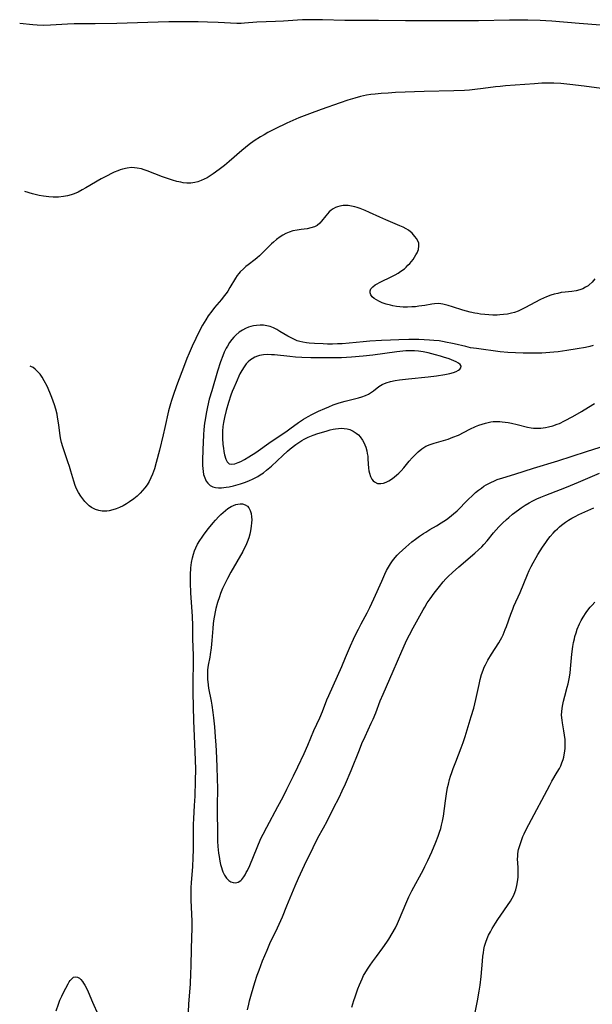
# Model space of a CAD drawing. Units: inches. Extents: x 2130350 to 2135776, y 165875 to 171366.
# Drawn here: x 2130350 to 2130463, y 170942 to 171136 of the extents above; entities that cross this region are included whole.
import ezdxf

# ---------------------------------------------------------------- set-up
doc = ezdxf.new("R2010")
doc.units = ezdxf.units.IN
doc.header["$MEASUREMENT"] = 0
doc.layers.add('c_07_T15S_R21E', color=237, linetype='Continuous')

msp = doc.modelspace()

# ---------------------------------------------------------------- linework, layer by layer
at = {"layer": 'c_07_T15S_R21E'}
for points in [[(2130468.41, 171134.75, 1050), (2130459.99, 171135.41, 1050), (2130454.63, 171135.88, 1050), (2130453.41, 171135.96, 1050), (2130452.29, 171136.01, 1050), (2130449.87, 171136.07, 1050), (2130446.28, 171136.05, 1050), (2130440.16, 171135.95, 1050), (2130435.41, 171135.93, 1050), (2130431.83, 171135.96, 1050), (2130425.79, 171135.96, 1050), (2130420.41, 171136.02, 1050), (2130416.79, 171135.99, 1050), (2130415.04, 171135.99, 1050), (2130413.82, 171136.01, 1050), (2130409.38, 171136.14, 1050), (2130406.85, 171136.17, 1050), (2130405.42, 171136.14, 1050), (2130404.44, 171136.08, 1050), (2130401.69, 171135.88, 1050), (2130400.14, 171135.79, 1050), (2130396.46, 171135.66, 1050), (2130394.03, 171135.46, 1050), (2130393.39, 171135.44, 1050), (2130392.49, 171135.44, 1050), (2130388.85, 171135.63, 1050), (2130386.71, 171135.71, 1050), (2130384.85, 171135.74, 1050), (2130379.11, 171135.75, 1050), (2130376.99, 171135.7, 1050), (2130368.82, 171135.42, 1050), (2130364.59, 171135.38, 1050), (2130361.74, 171135.37, 1050), (2130360.42, 171135.35, 1050), (2130359.11, 171135.29, 1050), (2130355.75, 171135.07, 1050), (2130354.41, 171135.04, 1050), (2130353.11, 171135.09, 1050), (2130352.31, 171135.15, 1050), (2130349.69, 171135.43, 1050)], [(2130465.41, 171122.49, 1048), (2130461, 171123.08, 1048), (2130458.13, 171123.41, 1048), (2130456.4, 171123.57, 1048), (2130454.98, 171123.63, 1048), (2130454.12, 171123.65, 1048), (2130452.67, 171123.63, 1048), (2130451.16, 171123.56, 1048), (2130445.49, 171123.13, 1048), (2130444.43, 171123.03, 1048), (2130443.51, 171122.93, 1048), (2130441.05, 171122.6, 1048), (2130439.42, 171122.4, 1048), (2130438.4, 171122.3, 1048), (2130437.41, 171122.23, 1048), (2130435.31, 171122.13, 1048), (2130429.41, 171121.99, 1048), (2130423.77, 171121.79, 1048), (2130422.34, 171121.72, 1048), (2130420.99, 171121.62, 1048), (2130419.81, 171121.51, 1048), (2130418.93, 171121.41, 1048), (2130418.06, 171121.28, 1048), (2130417.49, 171121.17, 1048), (2130416.91, 171121.04, 1048), (2130415.77, 171120.73, 1048), (2130414.37, 171120.28, 1048), (2130412.89, 171119.78, 1048), (2130409.14, 171118.48, 1048), (2130406.85, 171117.64, 1048), (2130404.74, 171116.8, 1048), (2130402.37, 171115.76, 1048), (2130400.03, 171114.66, 1048), (2130398.6, 171113.91, 1048), (2130397.87, 171113.5, 1048), (2130397.16, 171113.07, 1048), (2130395.95, 171112.29, 1048), (2130394.92, 171111.56, 1048), (2130394.19, 171110.98, 1048), (2130393.47, 171110.39, 1048), (2130391, 171108.25, 1048), (2130390.05, 171107.45, 1048), (2130389.02, 171106.64, 1048), (2130387.82, 171105.76, 1048), (2130387.26, 171105.39, 1048), (2130386.63, 171105.02, 1048), (2130386.07, 171104.72, 1048), (2130385.5, 171104.47, 1048), (2130384.8, 171104.21, 1048), (2130384.22, 171104.06, 1048), (2130383.43, 171103.96, 1048), (2130382.67, 171103.96, 1048), (2130381.89, 171104.04, 1048), (2130381.46, 171104.12, 1048), (2130380.67, 171104.3, 1048), (2130379.85, 171104.53, 1048), (2130379.03, 171104.79, 1048), (2130377.87, 171105.2, 1048), (2130374.82, 171106.39, 1048), (2130374.25, 171106.58, 1048), (2130373.68, 171106.76, 1048), (2130372.88, 171106.94, 1048), (2130372.34, 171107, 1048), (2130371.76, 171107.01, 1048), (2130370.87, 171106.93, 1048), (2130369.98, 171106.73, 1048), (2130369.49, 171106.58, 1048), (2130369.02, 171106.41, 1048), (2130368.34, 171106.13, 1048), (2130367.67, 171105.81, 1048), (2130367.05, 171105.49, 1048), (2130365.78, 171104.79, 1048), (2130362.73, 171103, 1048), (2130362.04, 171102.62, 1048), (2130361.25, 171102.21, 1048), (2130360.44, 171101.86, 1048), (2130359.85, 171101.66, 1048), (2130359.1, 171101.46, 1048), (2130358.34, 171101.31, 1048), (2130357.36, 171101.21, 1048), (2130356.31, 171101.19, 1048), (2130355.44, 171101.24, 1048), (2130354.4, 171101.36, 1048), (2130353.56, 171101.53, 1048), (2130352.24, 171101.86, 1048), (2130350.7, 171102.29, 1048)], [(2130463.1, 171085.07, 1046), (2130462.59, 171084.47, 1046), (2130462, 171083.93, 1046), (2130461.77, 171083.75, 1046), (2130461.26, 171083.43, 1046), (2130460.73, 171083.16, 1046), (2130460.16, 171082.94, 1046), (2130459.39, 171082.73, 1046), (2130458.55, 171082.59, 1046), (2130457.21, 171082.47, 1046), (2130456.47, 171082.38, 1046), (2130455.78, 171082.24, 1046), (2130455.08, 171082.07, 1046), (2130454.39, 171081.85, 1046), (2130453.59, 171081.55, 1046), (2130452.98, 171081.29, 1046), (2130452.38, 171081, 1046), (2130449.29, 171079.36, 1046), (2130448.65, 171079.05, 1046), (2130447.95, 171078.75, 1046), (2130447.24, 171078.49, 1046), (2130446.66, 171078.32, 1046), (2130445.88, 171078.15, 1046), (2130445.08, 171078.04, 1046), (2130444.37, 171077.98, 1046), (2130443.83, 171077.95, 1046), (2130443, 171077.95, 1046), (2130442.18, 171077.99, 1046), (2130441.43, 171078.04, 1046), (2130440.54, 171078.15, 1046), (2130439.97, 171078.24, 1046), (2130439.4, 171078.34, 1046), (2130438.48, 171078.54, 1046), (2130437.78, 171078.73, 1046), (2130437.08, 171078.93, 1046), (2130435.02, 171079.6, 1046), (2130434.18, 171079.86, 1046), (2130433.64, 171080, 1046), (2130433.1, 171080.12, 1046), (2130432.31, 171080.21, 1046), (2130431.47, 171080.19, 1046), (2130430.96, 171080.12, 1046), (2130429.57, 171079.86, 1046), (2130428.4, 171079.68, 1046), (2130427.71, 171079.61, 1046), (2130427.01, 171079.55, 1046), (2130426.18, 171079.52, 1046), (2130425.3, 171079.54, 1046), (2130424.64, 171079.59, 1046), (2130423.99, 171079.67, 1046), (2130423.26, 171079.79, 1046), (2130422.79, 171079.89, 1046), (2130421.96, 171080.11, 1046), (2130421.18, 171080.38, 1046), (2130420.5, 171080.67, 1046), (2130420.01, 171080.94, 1046), (2130419.57, 171081.23, 1046), (2130419.21, 171081.54, 1046), (2130418.92, 171081.92, 1046), (2130418.76, 171082.32, 1046), (2130418.77, 171082.75, 1046), (2130418.95, 171083.14, 1046), (2130419.3, 171083.53, 1046), (2130419.77, 171083.89, 1046), (2130420.17, 171084.14, 1046), (2130420.6, 171084.37, 1046), (2130423.21, 171085.62, 1046), (2130423.74, 171085.9, 1046), (2130424.3, 171086.23, 1046), (2130424.84, 171086.58, 1046), (2130425.53, 171087.1, 1046), (2130425.9, 171087.42, 1046), (2130426.25, 171087.76, 1046), (2130426.61, 171088.14, 1046), (2130426.95, 171088.53, 1046), (2130427.27, 171088.93, 1046), (2130427.56, 171089.35, 1046), (2130427.82, 171089.8, 1046), (2130428.05, 171090.25, 1046), (2130428.29, 171090.89, 1046), (2130428.42, 171091.62, 1046), (2130428.37, 171092.11, 1046), (2130428.17, 171092.62, 1046), (2130427.92, 171093.04, 1046), (2130427.62, 171093.44, 1046), (2130427.35, 171093.76, 1046), (2130427.06, 171094.07, 1046), (2130426.33, 171094.68, 1046), (2130425.91, 171094.95, 1046), (2130425.29, 171095.27, 1046), (2130424.64, 171095.56, 1046), (2130421.85, 171096.7, 1046), (2130420.67, 171097.23, 1046), (2130418.64, 171098.2, 1046), (2130417.83, 171098.57, 1046), (2130416.82, 171098.97, 1046), (2130416.23, 171099.16, 1046), (2130415.8, 171099.29, 1046), (2130415.12, 171099.44, 1046), (2130414.44, 171099.54, 1046), (2130413.96, 171099.55, 1046), (2130413.5, 171099.53, 1046), (2130412.8, 171099.42, 1046), (2130412.36, 171099.3, 1046), (2130411.94, 171099.13, 1046), (2130411.49, 171098.89, 1046), (2130411.08, 171098.6, 1046), (2130410.71, 171098.28, 1046), (2130410.37, 171097.92, 1046), (2130410.04, 171097.51, 1046), (2130409.22, 171096.44, 1046), (2130408.89, 171096.09, 1046), (2130408.34, 171095.64, 1046), (2130407.82, 171095.36, 1046), (2130407.11, 171095.12, 1046), (2130406.36, 171094.98, 1046), (2130405.16, 171094.83, 1046), (2130404.37, 171094.71, 1046), (2130403.57, 171094.54, 1046), (2130402.79, 171094.3, 1046), (2130402.15, 171094.02, 1046), (2130401.6, 171093.73, 1046), (2130401.06, 171093.39, 1046), (2130400.35, 171092.87, 1046), (2130399.72, 171092.35, 1046), (2130399.34, 171092, 1046), (2130397.5, 171090.13, 1046), (2130396.98, 171089.64, 1046), (2130396.52, 171089.24, 1046), (2130396.13, 171088.93, 1046), (2130394.76, 171087.89, 1046), (2130394.27, 171087.5, 1046), (2130393.8, 171087.1, 1046), (2130393.19, 171086.49, 1046), (2130392.88, 171086.15, 1046), (2130392.6, 171085.78, 1046), (2130392.23, 171085.25, 1046), (2130391.14, 171083.38, 1046), (2130390.7, 171082.69, 1046), (2130390.37, 171082.21, 1046), (2130390.02, 171081.74, 1046), (2130389.47, 171081.04, 1046), (2130388.13, 171079.44, 1046), (2130387.55, 171078.73, 1046), (2130386.85, 171077.79, 1046), (2130386.36, 171077.05, 1046), (2130385.72, 171075.99, 1046), (2130385.13, 171074.84, 1046), (2130383.72, 171071.85, 1046), (2130383.1, 171070.45, 1046), (2130382.67, 171069.4, 1046), (2130382.17, 171068.16, 1046), (2130380.6, 171064.01, 1046), (2130379.92, 171062.13, 1046), (2130379.6, 171061.14, 1046), (2130379.4, 171060.47, 1046), (2130379.05, 171059.1, 1046), (2130378.33, 171055.77, 1046), (2130378.01, 171054.38, 1046), (2130377.26, 171051.32, 1046), (2130376.63, 171048.9, 1046), (2130376.25, 171047.63, 1046), (2130375.88, 171046.58, 1046), (2130375.57, 171045.85, 1046), (2130375.22, 171045.15, 1046), (2130374.82, 171044.49, 1046), (2130374.36, 171043.89, 1046), (2130373.91, 171043.38, 1046), (2130373.43, 171042.88, 1046), (2130372.82, 171042.29, 1046), (2130372.17, 171041.74, 1046), (2130371.37, 171041.15, 1046), (2130370.75, 171040.75, 1046), (2130370.11, 171040.39, 1046), (2130369.37, 171040.05, 1046), (2130368.72, 171039.79, 1046), (2130368.06, 171039.57, 1046), (2130367.3, 171039.38, 1046), (2130366.84, 171039.31, 1046), (2130366.4, 171039.28, 1046), (2130365.93, 171039.31, 1046), (2130365.29, 171039.42, 1046), (2130364.66, 171039.62, 1046), (2130364.24, 171039.81, 1046), (2130363.84, 171040.04, 1046), (2130363.42, 171040.34, 1046), (2130363.03, 171040.69, 1046), (2130362.53, 171041.22, 1046), (2130362.13, 171041.73, 1046), (2130361.74, 171042.28, 1046), (2130361.3, 171042.98, 1046), (2130360.91, 171043.72, 1046), (2130360.62, 171044.4, 1046), (2130360.36, 171045.19, 1046), (2130359.79, 171047.19, 1046), (2130359.51, 171048.1, 1046), (2130359.21, 171049.02, 1046), (2130358.19, 171051.99, 1046), (2130357.94, 171052.87, 1046), (2130357.8, 171053.45, 1046), (2130357.68, 171054.16, 1046), (2130357.4, 171056.34, 1046), (2130357.17, 171057.86, 1046), (2130357.05, 171058.43, 1046), (2130356.82, 171059.39, 1046), (2130356.56, 171060.27, 1046), (2130356.05, 171061.68, 1046), (2130355.63, 171062.7, 1046), (2130355.08, 171063.94, 1046), (2130354.53, 171065.02, 1046), (2130354.1, 171065.73, 1046), (2130353.71, 171066.29, 1046), (2130353.29, 171066.79, 1046), (2130352.74, 171067.3, 1046), (2130352.32, 171067.6, 1046), (2130351.89, 171067.84, 1046), (2130351.74, 171067.9, 1046)], [(2130462.79, 171071.95, 1044), (2130462.1, 171071.76, 1044), (2130461.26, 171071.58, 1044), (2130459.58, 171071.28, 1044), (2130457.58, 171070.97, 1044), (2130455.87, 171070.73, 1044), (2130454.99, 171070.63, 1044), (2130453.4, 171070.5, 1044), (2130452.63, 171070.47, 1044), (2130451.12, 171070.45, 1044), (2130448.98, 171070.46, 1044), (2130447.43, 171070.51, 1044), (2130445.95, 171070.6, 1044), (2130444.45, 171070.74, 1044), (2130439.73, 171071.34, 1044), (2130438.57, 171071.53, 1044), (2130437.65, 171071.73, 1044), (2130435.37, 171072.29, 1044), (2130434.69, 171072.44, 1044), (2130434, 171072.58, 1044), (2130433.05, 171072.75, 1044), (2130432.37, 171072.85, 1044), (2130431.36, 171072.96, 1044), (2130430.47, 171073.03, 1044), (2130429.41, 171073.08, 1044), (2130428.42, 171073.12, 1044), (2130426.41, 171073.13, 1044), (2130424.44, 171073.09, 1044), (2130422.82, 171073.03, 1044), (2130421, 171072.93, 1044), (2130418.71, 171072.79, 1044), (2130417.4, 171072.69, 1044), (2130413.28, 171072.32, 1044), (2130412.33, 171072.26, 1044), (2130411.39, 171072.23, 1044), (2130410.39, 171072.24, 1044), (2130409.53, 171072.27, 1044), (2130407.84, 171072.35, 1044), (2130406.76, 171072.42, 1044), (2130406.26, 171072.47, 1044), (2130405.5, 171072.6, 1044), (2130404.95, 171072.74, 1044), (2130404.42, 171072.91, 1044), (2130403.88, 171073.12, 1044), (2130403.2, 171073.44, 1044), (2130402.55, 171073.8, 1044), (2130401.01, 171074.75, 1044), (2130400.38, 171075.12, 1044), (2130399.72, 171075.44, 1044), (2130399.05, 171075.7, 1044), (2130398.44, 171075.85, 1044), (2130397.78, 171075.95, 1044), (2130397.1, 171075.98, 1044), (2130396.36, 171075.93, 1044), (2130395.82, 171075.84, 1044), (2130395.29, 171075.71, 1044), (2130394.81, 171075.56, 1044), (2130394.22, 171075.31, 1044), (2130393.65, 171075.01, 1044), (2130392.98, 171074.56, 1044), (2130392.32, 171074, 1044), (2130391.93, 171073.59, 1044), (2130391.55, 171073.16, 1044), (2130391.08, 171072.53, 1044), (2130390.65, 171071.86, 1044), (2130390.4, 171071.43, 1044), (2130390.01, 171070.64, 1044), (2130389.72, 171069.94, 1044), (2130389.28, 171068.76, 1044), (2130388.69, 171066.87, 1044), (2130387.55, 171063.04, 1044), (2130387.08, 171061.39, 1044), (2130386.7, 171059.88, 1044), (2130386.43, 171058.54, 1044), (2130386.23, 171057.29, 1044), (2130386.15, 171056.68, 1044), (2130386.02, 171055.39, 1044), (2130385.94, 171054.38, 1044), (2130385.77, 171051.42, 1044), (2130385.71, 171049.37, 1044), (2130385.72, 171048.31, 1044), (2130385.77, 171047.71, 1044), (2130385.84, 171047.14, 1044), (2130385.96, 171046.54, 1044), (2130386.18, 171045.86, 1044), (2130386.48, 171045.24, 1044), (2130386.8, 171044.8, 1044), (2130387.26, 171044.38, 1044), (2130387.79, 171044.12, 1044), (2130388.32, 171043.98, 1044), (2130388.88, 171043.92, 1044), (2130389.48, 171043.93, 1044), (2130390.37, 171044.01, 1044), (2130390.96, 171044.11, 1044), (2130391.86, 171044.31, 1044), (2130392.77, 171044.56, 1044), (2130393.25, 171044.71, 1044), (2130394.21, 171045.05, 1044), (2130394.99, 171045.36, 1044), (2130395.57, 171045.63, 1044), (2130396.15, 171045.91, 1044), (2130396.63, 171046.17, 1044), (2130397.1, 171046.45, 1044), (2130397.75, 171046.89, 1044), (2130398.37, 171047.37, 1044), (2130399.33, 171048.2, 1044), (2130401.55, 171050.31, 1044), (2130402.52, 171051.16, 1044), (2130403.05, 171051.59, 1044), (2130404.16, 171052.46, 1044), (2130404.75, 171052.87, 1044), (2130405.31, 171053.23, 1044), (2130405.75, 171053.48, 1044), (2130406.55, 171053.87, 1044), (2130407.57, 171054.27, 1044), (2130408.49, 171054.59, 1044), (2130409.17, 171054.81, 1044), (2130410.33, 171055.16, 1044), (2130410.91, 171055.32, 1044), (2130411.48, 171055.45, 1044), (2130411.97, 171055.54, 1044), (2130412.58, 171055.62, 1044), (2130413.18, 171055.65, 1044), (2130413.64, 171055.63, 1044), (2130414.26, 171055.54, 1044), (2130414.8, 171055.39, 1044), (2130415.45, 171055.08, 1044), (2130416.05, 171054.68, 1044), (2130416.46, 171054.33, 1044), (2130416.84, 171053.94, 1044), (2130417.31, 171053.27, 1044), (2130417.56, 171052.83, 1044), (2130417.75, 171052.4, 1044), (2130417.91, 171051.95, 1044), (2130418.12, 171051.21, 1044), (2130418.23, 171050.66, 1044), (2130418.31, 171050.12, 1044), (2130418.36, 171049.57, 1044), (2130418.46, 171047.76, 1044), (2130418.52, 171047.27, 1044), (2130418.63, 171046.77, 1044), (2130418.83, 171046.15, 1044), (2130419.11, 171045.62, 1044), (2130419.36, 171045.31, 1044), (2130419.66, 171045.06, 1044), (2130420.23, 171044.79, 1044), (2130420.6, 171044.74, 1044), (2130420.91, 171044.74, 1044), (2130421.42, 171044.85, 1044), (2130421.93, 171045.03, 1044), (2130422.45, 171045.29, 1044), (2130423.17, 171045.75, 1044), (2130423.58, 171046.07, 1044), (2130423.99, 171046.4, 1044), (2130424.45, 171046.83, 1044), (2130424.89, 171047.28, 1044), (2130425.41, 171047.86, 1044), (2130426.49, 171049.15, 1044), (2130427.07, 171049.83, 1044), (2130427.65, 171050.44, 1044), (2130428.25, 171051.01, 1044), (2130428.98, 171051.6, 1044), (2130429.76, 171052.09, 1044), (2130430.62, 171052.48, 1044), (2130431.39, 171052.74, 1044), (2130434.14, 171053.53, 1044), (2130435.12, 171053.87, 1044), (2130436.18, 171054.32, 1044), (2130438.44, 171055.46, 1044), (2130439.56, 171055.98, 1044), (2130440.2, 171056.25, 1044), (2130440.85, 171056.48, 1044), (2130441.51, 171056.67, 1044), (2130442.06, 171056.8, 1044), (2130442.61, 171056.89, 1044), (2130443.07, 171056.95, 1044), (2130443.7, 171056.98, 1044), (2130444.33, 171056.97, 1044), (2130444.82, 171056.93, 1044), (2130445.97, 171056.76, 1044), (2130446.63, 171056.64, 1044), (2130447.75, 171056.38, 1044), (2130449.81, 171055.87, 1044), (2130450.55, 171055.74, 1044), (2130451.01, 171055.68, 1044), (2130451.49, 171055.66, 1044), (2130451.97, 171055.65, 1044), (2130452.46, 171055.67, 1044), (2130453.36, 171055.78, 1044), (2130453.97, 171055.9, 1044), (2130454.83, 171056.14, 1044), (2130455.67, 171056.44, 1044), (2130456.1, 171056.62, 1044), (2130457.12, 171057.1, 1044), (2130458.74, 171057.98, 1044), (2130460.47, 171058.95, 1044), (2130460.99, 171059.26, 1044), (2130463.05, 171060.56, 1044)], [(2130393.91, 171031.82, 1046), (2130393.67, 171031.36, 1046), (2130391.35, 171027.3, 1046), (2130390.66, 171026.05, 1046), (2130390.11, 171024.96, 1046), (2130389.69, 171024.05, 1046), (2130389.31, 171023.1, 1046), (2130389.07, 171022.45, 1046), (2130388.7, 171021.31, 1046), (2130388.38, 171020.14, 1046), (2130388.23, 171019.47, 1046), (2130388.09, 171018.78, 1046), (2130387.97, 171018.09, 1046), (2130387.84, 171017.16, 1046), (2130387.75, 171016.19, 1046), (2130387.59, 171013.81, 1046), (2130387.46, 171012.37, 1046), (2130387.27, 171011.04, 1046), (2130387.18, 171010.52, 1046), (2130386.86, 171008.97, 1046), (2130386.79, 171008.5, 1046), (2130386.73, 171008.02, 1046), (2130386.7, 171007.52, 1046), (2130386.7, 171007.02, 1046), (2130386.74, 171006.14, 1046), (2130386.78, 171005.66, 1046), (2130386.94, 171004.45, 1046), (2130387.44, 171001.84, 1046), (2130387.56, 171001.1, 1046), (2130387.76, 170999.63, 1046), (2130387.89, 170998.58, 1046), (2130388.07, 170996.81, 1046), (2130388.25, 170994.81, 1046), (2130388.38, 170993.16, 1046), (2130388.45, 170992.05, 1046), (2130388.58, 170988.99, 1046), (2130388.65, 170986.47, 1046), (2130388.66, 170984.8, 1046), (2130388.6, 170981.1, 1046), (2130388.68, 170974.97, 1046), (2130388.71, 170974.3, 1046), (2130388.78, 170973.22, 1046), (2130388.92, 170971.92, 1046), (2130389.02, 170971.24, 1046), (2130389.18, 170970.3, 1046), (2130389.31, 170969.67, 1046), (2130389.48, 170969.06, 1046), (2130389.62, 170968.63, 1046), (2130389.77, 170968.21, 1046), (2130390.08, 170967.57, 1046), (2130390.44, 170967.01, 1046), (2130390.65, 170966.76, 1046), (2130390.95, 170966.49, 1046), (2130391.33, 170966.26, 1046), (2130391.77, 170966.12, 1046), (2130392.21, 170966.08, 1046), (2130392.79, 170966.21, 1046), (2130393.26, 170966.52, 1046), (2130393.48, 170966.73, 1046), (2130393.87, 170967.24, 1046), (2130394.12, 170967.64, 1046), (2130394.36, 170968.07, 1046), (2130394.58, 170968.52, 1046), (2130395.04, 170969.51, 1046), (2130396.49, 170973.01, 1046), (2130396.79, 170973.7, 1046), (2130397.33, 170974.9, 1046), (2130397.7, 170975.64, 1046), (2130398.41, 170977.01, 1046), (2130400.62, 170981.13, 1046), (2130401.62, 170983.04, 1046), (2130402.37, 170984.51, 1046), (2130403.69, 170987.17, 1046), (2130404.53, 170988.93, 1046), (2130405.76, 170991.58, 1046), (2130406.47, 170993.19, 1046), (2130407.71, 170996.08, 1046), (2130408.86, 170998.61, 1046), (2130409.38, 170999.84, 1046), (2130410.26, 171002.1, 1046), (2130410.65, 171003.01, 1046), (2130413.19, 171008.68, 1046), (2130413.96, 171010.45, 1046), (2130414.91, 171012.74, 1046), (2130415.5, 171014.09, 1046), (2130415.82, 171014.78, 1046), (2130416.47, 171016.08, 1046), (2130417.01, 171017.1, 1046), (2130418.21, 171019.29, 1046), (2130418.73, 171020.31, 1046), (2130419.53, 171022.04, 1046), (2130421.06, 171025.49, 1046), (2130421.7, 171026.9, 1046), (2130422.04, 171027.6, 1046), (2130422.41, 171028.29, 1046), (2130422.81, 171028.95, 1046), (2130423.18, 171029.5, 1046), (2130423.73, 171030.2, 1046), (2130424.13, 171030.64, 1046), (2130424.54, 171031.06, 1046), (2130425.17, 171031.65, 1046), (2130425.82, 171032.22, 1046), (2130427.04, 171033.24, 1046), (2130427.74, 171033.79, 1046), (2130428.51, 171034.36, 1046), (2130429.29, 171034.9, 1046), (2130429.76, 171035.2, 1046), (2130430.58, 171035.69, 1046), (2130431.84, 171036.42, 1046), (2130432.78, 171036.99, 1046), (2130433.86, 171037.7, 1046), (2130434.42, 171038.1, 1046), (2130435.24, 171038.76, 1046), (2130435.93, 171039.39, 1046), (2130438.06, 171041.54, 1046), (2130439.02, 171042.46, 1046), (2130439.59, 171042.96, 1046), (2130440.15, 171043.43, 1046), (2130440.73, 171043.87, 1046), (2130441.23, 171044.22, 1046), (2130441.64, 171044.48, 1046), (2130442.17, 171044.78, 1046), (2130442.71, 171045.05, 1046), (2130443.15, 171045.25, 1046), (2130443.8, 171045.52, 1046), (2130444.96, 171045.91, 1046), (2130447.3, 171046.59, 1046), (2130451, 171047.76, 1046), (2130455.78, 171049.21, 1046), (2130461.46, 171051.08, 1046), (2130464.13, 171051.91, 1046)], [(2130394.62, 170941.04, 1048), (2130394.85, 170942.12, 1048), (2130395.01, 170942.78, 1048), (2130395.4, 170944.18, 1048), (2130396.06, 170946.4, 1048), (2130396.52, 170947.85, 1048), (2130396.88, 170948.88, 1048), (2130397.59, 170950.68, 1048), (2130398.48, 170952.82, 1048), (2130399.04, 170954.1, 1048), (2130400.52, 170957.21, 1048), (2130401.49, 170959.36, 1048), (2130402.39, 170961.5, 1048), (2130404.01, 170965.49, 1048), (2130404.64, 170966.96, 1048), (2130405.83, 170969.54, 1048), (2130407.55, 170973.05, 1048), (2130408.5, 170974.9, 1048), (2130409.61, 170976.93, 1048), (2130410.29, 170978.22, 1048), (2130411.58, 170980.79, 1048), (2130412.65, 170982.86, 1048), (2130413.3, 170984.21, 1048), (2130413.9, 170985.56, 1048), (2130415.02, 170988.23, 1048), (2130416.66, 170992.29, 1048), (2130417.16, 170993.49, 1048), (2130417.8, 170994.91, 1048), (2130419, 170997.5, 1048), (2130419.37, 170998.33, 1048), (2130419.88, 170999.57, 1048), (2130420.78, 171001.93, 1048), (2130421.34, 171003.25, 1048), (2130423.35, 171007.75, 1048), (2130425.05, 171011.71, 1048), (2130425.78, 171013.39, 1048), (2130426.11, 171014.1, 1048), (2130426.53, 171014.95, 1048), (2130427.26, 171016.31, 1048), (2130429.22, 171019.86, 1048), (2130429.55, 171020.42, 1048), (2130430.06, 171021.23, 1048), (2130430.59, 171022.03, 1048), (2130431.4, 171023.15, 1048), (2130432.44, 171024.49, 1048), (2130433.19, 171025.38, 1048), (2130433.73, 171025.97, 1048), (2130434.19, 171026.44, 1048), (2130435.05, 171027.25, 1048), (2130436.26, 171028.32, 1048), (2130439.45, 171031.06, 1048), (2130440.14, 171031.68, 1048), (2130440.8, 171032.31, 1048), (2130441.2, 171032.74, 1048), (2130441.83, 171033.46, 1048), (2130443.14, 171035.06, 1048), (2130444.16, 171036.19, 1048), (2130444.9, 171036.94, 1048), (2130445.7, 171037.69, 1048), (2130446.12, 171038.07, 1048), (2130446.87, 171038.69, 1048), (2130448.01, 171039.55, 1048), (2130448.59, 171039.96, 1048), (2130449.36, 171040.47, 1048), (2130450.15, 171040.95, 1048), (2130450.88, 171041.34, 1048), (2130451.66, 171041.72, 1048), (2130452.44, 171042.07, 1048), (2130453.41, 171042.46, 1048), (2130456.33, 171043.57, 1048), (2130457.48, 171044.03, 1048), (2130459.88, 171045.03, 1048), (2130464.01, 171046.8, 1048)], [(2130382.91, 170939.17, 1046), (2130383.07, 170942.16, 1046), (2130383.35, 170946.18, 1046), (2130383.45, 170948.17, 1046), (2130383.49, 170949.66, 1046), (2130383.54, 170953.15, 1046), (2130383.69, 170957.17, 1046), (2130383.68, 170958.53, 1046), (2130383.5, 170962.66, 1046), (2130383.49, 170964.25, 1046), (2130383.51, 170965.09, 1046), (2130383.57, 170966.14, 1046), (2130383.82, 170969.19, 1046), (2130383.91, 170971.08, 1046), (2130383.94, 170972.54, 1046), (2130383.93, 170975.71, 1046), (2130383.95, 170977.53, 1046), (2130384, 170978.73, 1046), (2130384.17, 170981.32, 1046), (2130384.26, 170983.14, 1046), (2130384.36, 170986.19, 1046), (2130384.39, 170988.44, 1046), (2130384.36, 170990.26, 1046), (2130384.22, 170993.43, 1046), (2130384.05, 170998, 1046), (2130383.89, 171003.57, 1046), (2130383.87, 171004.5, 1046), (2130383.88, 171005.82, 1046), (2130383.95, 171009.35, 1046), (2130383.96, 171010.89, 1046), (2130383.85, 171014.18, 1046), (2130383.8, 171016.75, 1046), (2130383.73, 171018.56, 1046), (2130383.45, 171023.22, 1046), (2130383.37, 171025.18, 1046), (2130383.36, 171026.78, 1046), (2130383.44, 171028.11, 1046), (2130383.57, 171029.19, 1046), (2130383.75, 171030.11, 1046), (2130383.94, 171030.81, 1046), (2130384.17, 171031.5, 1046), (2130384.4, 171032.06, 1046), (2130384.78, 171032.82, 1046), (2130385.19, 171033.51, 1046), (2130385.64, 171034.17, 1046), (2130386.09, 171034.8, 1046), (2130386.92, 171035.89, 1046), (2130387.84, 171037, 1046), (2130388.3, 171037.53, 1046), (2130388.97, 171038.27, 1046), (2130389.37, 171038.67, 1046), (2130389.78, 171039.05, 1046), (2130390.26, 171039.46, 1046), (2130390.75, 171039.82, 1046), (2130391.38, 171040.2, 1046), (2130391.84, 171040.43, 1046), (2130392.29, 171040.6, 1046), (2130392.68, 171040.7, 1046), (2130393.18, 171040.76, 1046), (2130393.62, 171040.74, 1046), (2130394.14, 171040.59, 1046), (2130394.59, 171040.3, 1046), (2130394.9, 171039.95, 1046), (2130395.15, 171039.45, 1046), (2130395.32, 171038.86, 1046), (2130395.42, 171038.19, 1046), (2130395.45, 171037.6, 1046), (2130395.42, 171036.98, 1046), (2130395.36, 171036.34, 1046), (2130395.21, 171035.45, 1046), (2130395.05, 171034.75, 1046), (2130394.84, 171034.06, 1046), (2130394.55, 171033.23, 1046), (2130394.25, 171032.52, 1046), (2130393.91, 171031.82, 1046)], [(2130415.15, 170941.55, 1050), (2130415.57, 170942.88, 1050), (2130415.82, 170943.61, 1050), (2130416.38, 170945.16, 1050), (2130416.68, 170945.94, 1050), (2130417.21, 170947.17, 1050), (2130417.5, 170947.77, 1050), (2130417.74, 170948.22, 1050), (2130418.24, 170949.05, 1050), (2130418.77, 170949.85, 1050), (2130419.22, 170950.49, 1050), (2130420.01, 170951.57, 1050), (2130421.28, 170953.25, 1050), (2130422.07, 170954.34, 1050), (2130422.5, 170954.99, 1050), (2130423.16, 170956.08, 1050), (2130423.76, 170957.22, 1050), (2130424.15, 170958.04, 1050), (2130424.57, 170958.95, 1050), (2130425.11, 170960.21, 1050), (2130425.99, 170962.36, 1050), (2130426.43, 170963.33, 1050), (2130427.02, 170964.46, 1050), (2130429.3, 170968.69, 1050), (2130429.6, 170969.25, 1050), (2130430.17, 170970.43, 1050), (2130430.95, 170972.17, 1050), (2130431.75, 170974.08, 1050), (2130432.21, 170975.27, 1050), (2130432.48, 170976.07, 1050), (2130432.7, 170976.76, 1050), (2130432.88, 170977.45, 1050), (2130433.06, 170978.23, 1050), (2130433.24, 170979.23, 1050), (2130433.62, 170982.25, 1050), (2130433.81, 170983.57, 1050), (2130434.05, 170984.82, 1050), (2130434.21, 170985.52, 1050), (2130434.45, 170986.43, 1050), (2130434.65, 170987.09, 1050), (2130434.88, 170987.81, 1050), (2130435.16, 170988.59, 1050), (2130435.67, 170989.92, 1050), (2130436.73, 170992.64, 1050), (2130437.13, 170993.71, 1050), (2130437.54, 170994.91, 1050), (2130437.94, 170996.19, 1050), (2130438.73, 170998.82, 1050), (2130439.2, 171000.48, 1050), (2130439.63, 171002.21, 1050), (2130440.26, 171005.14, 1050), (2130440.5, 171006.15, 1050), (2130440.77, 171007.1, 1050), (2130441.07, 171007.98, 1050), (2130441.3, 171008.54, 1050), (2130441.51, 171009, 1050), (2130442, 171009.92, 1050), (2130442.74, 171011.14, 1050), (2130444.14, 171013.36, 1050), (2130444.47, 171013.92, 1050), (2130444.73, 171014.4, 1050), (2130444.99, 171014.92, 1050), (2130445.44, 171015.96, 1050), (2130445.68, 171016.59, 1050), (2130446.52, 171019.01, 1050), (2130446.89, 171020, 1050), (2130447.14, 171020.6, 1050), (2130448.37, 171023.29, 1050), (2130449.82, 171026.8, 1050), (2130450.17, 171027.6, 1050), (2130450.54, 171028.39, 1050), (2130450.91, 171029.13, 1050), (2130451.49, 171030.19, 1050), (2130451.84, 171030.78, 1050), (2130452.74, 171032.2, 1050), (2130453.4, 171033.16, 1050), (2130453.83, 171033.74, 1050), (2130454.28, 171034.31, 1050), (2130454.85, 171034.98, 1050), (2130455.28, 171035.42, 1050), (2130455.72, 171035.85, 1050), (2130456.11, 171036.2, 1050), (2130456.52, 171036.54, 1050), (2130457.33, 171037.16, 1050), (2130457.92, 171037.55, 1050), (2130458.53, 171037.91, 1050), (2130459.22, 171038.28, 1050), (2130459.95, 171038.64, 1050), (2130462.9, 171039.95, 1050)], [(2130439.11, 170938.54, 1052), (2130439.97, 170942.79, 1052), (2130440.31, 170944.68, 1052), (2130440.48, 170945.92, 1052), (2130440.65, 170947.58, 1052), (2130440.91, 170950.64, 1052), (2130441.02, 170951.64, 1052), (2130441.11, 170952.29, 1052), (2130441.22, 170952.94, 1052), (2130441.36, 170953.57, 1052), (2130441.58, 170954.35, 1052), (2130441.84, 170955.06, 1052), (2130442.15, 170955.75, 1052), (2130442.49, 170956.43, 1052), (2130442.86, 170957.09, 1052), (2130443.5, 170958.13, 1052), (2130443.95, 170958.82, 1052), (2130446.44, 170962.43, 1052), (2130446.82, 170963.06, 1052), (2130447.05, 170963.5, 1052), (2130447.2, 170963.83, 1052), (2130447.5, 170964.66, 1052), (2130447.72, 170965.52, 1052), (2130447.85, 170966.24, 1052), (2130447.91, 170966.71, 1052), (2130447.94, 170967.18, 1052), (2130447.96, 170967.78, 1052), (2130447.94, 170969.07, 1052), (2130447.87, 170970.78, 1052), (2130447.88, 170971.26, 1052), (2130447.91, 170971.74, 1052), (2130447.99, 170972.29, 1052), (2130448.06, 170972.66, 1052), (2130448.28, 170973.43, 1052), (2130448.54, 170974.2, 1052), (2130448.91, 170975.16, 1052), (2130449.15, 170975.73, 1052), (2130449.41, 170976.29, 1052), (2130450.05, 170977.55, 1052), (2130454.24, 170985.34, 1052), (2130454.64, 170986.07, 1052), (2130455.69, 170987.86, 1052), (2130456.09, 170988.59, 1052), (2130456.37, 170989.14, 1052), (2130456.61, 170989.71, 1052), (2130456.83, 170990.34, 1052), (2130456.95, 170990.81, 1052), (2130457.06, 170991.27, 1052), (2130457.18, 170992.01, 1052), (2130457.24, 170992.58, 1052), (2130457.26, 170993.16, 1052), (2130457.26, 170993.74, 1052), (2130457.23, 170994.32, 1052), (2130457.13, 170995.18, 1052), (2130457, 170996.04, 1052), (2130456.71, 170997.59, 1052), (2130456.63, 170998.09, 1052), (2130456.57, 170998.59, 1052), (2130456.54, 170999.18, 1052), (2130456.55, 170999.76, 1052), (2130456.63, 171000.47, 1052), (2130456.75, 171001.18, 1052), (2130456.9, 171001.88, 1052), (2130457.15, 171002.82, 1052), (2130457.66, 171004.64, 1052), (2130457.83, 171005.29, 1052), (2130458.03, 171006.26, 1052), (2130458.22, 171007.41, 1052), (2130458.31, 171008.21, 1052), (2130458.57, 171011.15, 1052), (2130458.77, 171012.67, 1052), (2130458.9, 171013.44, 1052), (2130459.06, 171014.18, 1052), (2130459.17, 171014.6, 1052), (2130459.38, 171015.32, 1052), (2130459.63, 171016.03, 1052), (2130460.07, 171017.09, 1052), (2130460.41, 171017.75, 1052), (2130460.77, 171018.39, 1052), (2130461.41, 171019.37, 1052), (2130461.91, 171020.05, 1052), (2130462.18, 171020.38, 1052), (2130462.54, 171020.8, 1052), (2130463.08, 171021.36, 1052)], [(2130356.86, 170940.81, 1046), (2130357.33, 170942.14, 1046), (2130357.63, 170942.92, 1046), (2130357.97, 170943.71, 1046), (2130358.32, 170944.47, 1046), (2130358.76, 170945.33, 1046), (2130359.23, 170946.17, 1046), (2130359.44, 170946.52, 1046), (2130359.65, 170946.83, 1046), (2130360.07, 170947.29, 1046), (2130360.31, 170947.45, 1046), (2130360.62, 170947.56, 1046), (2130361.11, 170947.49, 1046), (2130361.48, 170947.28, 1046), (2130361.77, 170946.99, 1046), (2130362.05, 170946.64, 1046), (2130362.28, 170946.3, 1046), (2130362.51, 170945.92, 1046), (2130362.85, 170945.28, 1046), (2130363.18, 170944.57, 1046), (2130364.06, 170942.55, 1046), (2130365.19, 170940.07, 1046)]]:
    msp.add_polyline3d(points, dxfattribs=at)
msp.add_polyline3d([(2130396.24, 171050.89, 1042), (2130399.26, 171053.01, 1042), (2130402.19, 171054.96, 1042), (2130402.98, 171055.52, 1042), (2130404.68, 171056.79, 1042), (2130405.65, 171057.45, 1042), (2130406.54, 171057.97, 1042), (2130407.31, 171058.38, 1042), (2130408.59, 171059, 1042), (2130409.86, 171059.57, 1042), (2130410.61, 171059.9, 1042), (2130411.5, 171060.25, 1042), (2130412.71, 171060.66, 1042), (2130413.86, 171060.98, 1042), (2130416.46, 171061.62, 1042), (2130417.12, 171061.81, 1042), (2130417.88, 171062.09, 1042), (2130418.49, 171062.39, 1042), (2130419.06, 171062.74, 1042), (2130419.47, 171063.03, 1042), (2130420.51, 171063.85, 1042), (2130421.13, 171064.25, 1042), (2130421.96, 171064.62, 1042), (2130422.8, 171064.86, 1042), (2130423.69, 171065.04, 1042), (2130424.56, 171065.18, 1042), (2130426.37, 171065.41, 1042), (2130430.25, 171065.81, 1042), (2130431.85, 171065.99, 1042), (2130433.53, 171066.23, 1042), (2130434.5, 171066.42, 1042), (2130435.23, 171066.63, 1042), (2130435.77, 171066.84, 1042), (2130436.21, 171067.08, 1042), (2130436.5, 171067.32, 1042), (2130436.68, 171067.58, 1042), (2130436.72, 171067.88, 1042), (2130436.54, 171068.21, 1042), (2130436.21, 171068.48, 1042), (2130435.75, 171068.75, 1042), (2130435.31, 171068.95, 1042), (2130434.86, 171069.13, 1042), (2130434.39, 171069.31, 1042), (2130433.25, 171069.69, 1042), (2130432.64, 171069.88, 1042), (2130431.66, 171070.15, 1042), (2130430.26, 171070.49, 1042), (2130429.27, 171070.68, 1042), (2130428.31, 171070.82, 1042), (2130427.54, 171070.9, 1042), (2130426.42, 171070.93, 1042), (2130425.84, 171070.91, 1042), (2130425.26, 171070.87, 1042), (2130424.02, 171070.72, 1042), (2130419.3, 171070.08, 1042), (2130417.43, 171069.86, 1042), (2130415.14, 171069.66, 1042), (2130413.12, 171069.55, 1042), (2130411.39, 171069.52, 1042), (2130409.68, 171069.51, 1042), (2130407.11, 171069.54, 1042), (2130405.35, 171069.6, 1042), (2130404.08, 171069.67, 1042), (2130402.97, 171069.76, 1042), (2130399.91, 171070.11, 1042), (2130399.33, 171070.14, 1042), (2130398.53, 171070.16, 1042), (2130397.75, 171070.11, 1042), (2130396.99, 171069.99, 1042), (2130396.61, 171069.88, 1042), (2130396.04, 171069.66, 1042), (2130395.5, 171069.36, 1042), (2130395.2, 171069.16, 1042), (2130394.74, 171068.75, 1042), (2130394.36, 171068.34, 1042), (2130393.92, 171067.76, 1042), (2130393.48, 171067.04, 1042), (2130393.12, 171066.35, 1042), (2130392.34, 171064.66, 1042), (2130391.89, 171063.64, 1042), (2130391.6, 171062.9, 1042), (2130391.32, 171062.15, 1042), (2130390.85, 171060.72, 1042), (2130390.39, 171059.14, 1042), (2130390.05, 171057.74, 1042), (2130389.85, 171056.76, 1042), (2130389.75, 171055.97, 1042), (2130389.68, 171055.09, 1042), (2130389.67, 171054.39, 1042), (2130389.68, 171053.7, 1042), (2130389.77, 171052.45, 1042), (2130389.86, 171051.74, 1042), (2130389.97, 171051.06, 1042), (2130390.1, 171050.42, 1042), (2130390.33, 171049.58, 1042), (2130390.57, 171049.05, 1042), (2130390.98, 171048.64, 1042), (2130391.55, 171048.55, 1042), (2130392.08, 171048.65, 1042), (2130392.78, 171048.89, 1042), (2130393.32, 171049.12, 1042), (2130394.04, 171049.5, 1042), (2130394.85, 171049.99, 1042)], close=True, dxfattribs=at)

doc.saveas('drawing.dxf')
